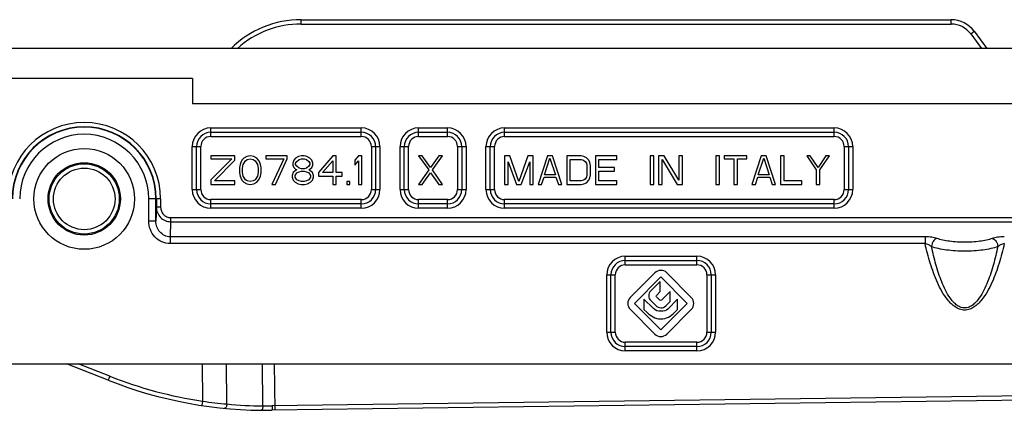
# Model space of a CAD drawing. Units: millimetres. Extents: x 299 to 994, y 404 to 873.
# Drawn here: x 604 to 673, y 699 to 726 of the extents above; entities that cross this region are included whole.
import ezdxf

# ---------------------------------------------------------------- set-up
doc = ezdxf.new("R2010")
doc.units = ezdxf.units.MM
doc.header["$LTSCALE"] = 23.1
doc.layers.add('COMPONENTI_DI_ASSIEME', color=7, linetype='CONTINUOUS')

msp = doc.modelspace()

# ---------------------------------------------------------------- linework, layer by layer
at = {"layer": 'COMPONENTI_DI_ASSIEME', "linetype": 'Continuous'}
for p, q in [((623.645, 726.498), (669.007, 726.498)), ((623.645, 726.198), (623.645, 726.498)), ((669.007, 726.198), (669.007, 726.498)), ((623.645, 726.198), (669.007, 726.198)), ((670.373, 725.51), (670.614, 725.688)), ((670.614, 725.688), (671.495, 724.498)), ((670.373, 725.51), (671.121, 724.498)), ((710.411, 724.498), (597.362, 724.498)), ((616.065, 722.394), (597.195, 722.394)), ((616.065, 722.394), (616.065, 720.621)), ((674.45, 720.621), (616.065, 720.621)), ((617.34, 718.948), (627.84, 718.948)), ((617.34, 718.348), (617.34, 718.948)), ((627.84, 718.348), (627.84, 718.948)), ((631.84, 718.948), (633.85, 718.948)), ((631.84, 718.348), (631.84, 718.948)), ((633.85, 718.348), (633.85, 718.948)), ((637.84, 718.948), (660.84, 718.948)), ((637.84, 718.348), (637.84, 718.948)), ((660.84, 718.348), (660.84, 718.948)), ((617.34, 718.648), (627.84, 718.648)), ((617.34, 718.348), (627.84, 718.348)), ((631.84, 718.648), (633.85, 718.648)), ((631.84, 718.348), (633.85, 718.348)), ((637.84, 718.648), (660.84, 718.648)), ((637.84, 718.348), (660.84, 718.348)), ((616.04, 717.648), (616.64, 717.648)), ((616.04, 714.648), (616.04, 717.648)), ((616.34, 714.648), (616.34, 717.648)), ((616.64, 714.648), (616.64, 717.648)), ((628.54, 717.648), (629.14, 717.648)), ((628.54, 717.648), (628.54, 714.648)), ((628.84, 717.648), (628.84, 714.648)), ((629.14, 717.648), (629.14, 714.648)), ((630.54, 717.648), (631.14, 717.648)), ((630.54, 714.648), (630.54, 717.648)), ((630.84, 714.648), (630.84, 717.648)), ((631.14, 714.648), (631.14, 717.648)), ((634.55, 717.648), (635.15, 717.648)), ((634.55, 717.648), (634.55, 714.648)), ((634.85, 717.648), (634.85, 714.648)), ((635.15, 717.648), (635.15, 714.648)), ((636.54, 717.648), (637.14, 717.648)), ((636.54, 714.648), (636.54, 717.648)), ((636.84, 714.648), (636.84, 717.648)), ((637.14, 714.648), (637.14, 717.648)), ((661.54, 717.648), (662.14, 717.648)), ((661.54, 717.648), (661.54, 714.648)), ((661.84, 717.648), (661.84, 714.648)), ((662.14, 717.648), (662.14, 714.648)), ((619.006, 716.998), (617.34, 716.998)), ((617.34, 716.998), (617.34, 716.786)), ((617.34, 716.786), (618.798, 716.786)), ((618.798, 716.786), (617.34, 715.339)), ((619.006, 716.701), (619.006, 716.998)), ((619.631, 716.828), (619.506, 716.701)), ((619.84, 716.956), (619.631, 716.828)), ((620.09, 716.998), (619.84, 716.956)), ((619.881, 716.743), (620.09, 716.786)), ((620.34, 716.956), (620.09, 716.998)), ((620.09, 716.786), (620.298, 716.743)), ((620.548, 716.828), (620.34, 716.956)), ((620.673, 716.701), (620.548, 716.828)), ((622.673, 716.998), (621.173, 716.998)), ((621.173, 716.998), (621.173, 716.786)), ((621.173, 716.786), (622.423, 716.786)), ((622.423, 716.786), (621.59, 714.998)), ((621.84, 714.998), (622.673, 716.786)), ((622.673, 716.786), (622.673, 716.998)), ((623.256, 716.828), (623.131, 716.701)), ((623.465, 716.956), (623.256, 716.828)), ((623.673, 716.998), (623.465, 716.956)), ((623.506, 716.743), (623.673, 716.786)), ((623.84, 716.998), (623.673, 716.998)), ((623.673, 716.786), (623.84, 716.786)), ((624.048, 716.956), (623.84, 716.998)), ((623.84, 716.786), (624.006, 716.743)), ((624.256, 716.828), (624.048, 716.956)), ((624.381, 716.701), (624.256, 716.828)), ((625.84, 716.998), (624.84, 715.849)), ((626.09, 716.998), (625.84, 716.998)), ((626.09, 715.849), (626.09, 716.998)), ((627.631, 716.998), (627.381, 716.701)), ((627.881, 716.998), (627.631, 716.998)), ((627.881, 714.998), (627.881, 716.998)), ((632.09, 716.998), (631.84, 716.998)), ((631.84, 716.998), (632.548, 716.02)), ((632.673, 716.19), (632.09, 716.998)), ((633.256, 716.998), (632.673, 716.19)), ((632.798, 716.02), (633.506, 716.998)), ((633.506, 716.998), (633.256, 716.998)), ((638.215, 716.998), (637.84, 716.998)), ((637.84, 716.998), (637.84, 714.998)), ((638.84, 715.211), (638.215, 716.998)), ((639.465, 716.998), (638.84, 715.211)), ((639.84, 716.998), (639.465, 716.998)), ((639.84, 714.998), (639.84, 716.998)), ((640.84, 716.998), (640.173, 714.998)), ((640.631, 715.679), (641.006, 716.828)), ((641.173, 716.998), (640.84, 716.998)), ((641.006, 716.828), (641.381, 715.679)), ((641.84, 714.998), (641.173, 716.998)), ((643.173, 716.998), (642.173, 716.998)), ((642.173, 716.998), (642.173, 714.998)), ((643.381, 716.956), (643.173, 716.998)), ((643.548, 716.871), (643.381, 716.956)), ((643.715, 716.701), (643.548, 716.871)), ((645.673, 716.998), (644.173, 716.998)), ((644.173, 716.998), (644.173, 714.998)), ((645.673, 716.743), (645.673, 716.998)), ((648.256, 716.998), (648.006, 716.998)), ((648.006, 716.998), (648.006, 714.998)), ((648.256, 714.998), (648.256, 716.998)), ((648.965, 716.998), (648.59, 716.998)), ((648.59, 716.998), (648.59, 714.998)), ((650.006, 715.296), (648.965, 716.998)), ((650.256, 716.998), (650.006, 716.998)), ((650.006, 716.998), (650.006, 715.296)), ((650.256, 714.998), (650.256, 716.998)), ((652.84, 716.998), (652.59, 716.998)), ((652.59, 716.998), (652.59, 714.998)), ((652.84, 714.998), (652.84, 716.998)), ((654.756, 716.998), (653.173, 716.998)), ((653.173, 716.998), (653.173, 716.786)), ((653.173, 716.786), (653.84, 716.786)), ((653.84, 716.786), (653.84, 714.998)), ((654.09, 716.786), (654.756, 716.786)), ((654.09, 714.998), (654.09, 716.786)), ((654.756, 716.786), (654.756, 716.998)), ((655.756, 716.998), (655.09, 714.998)), ((655.548, 715.679), (655.923, 716.828)), ((656.09, 716.998), (655.756, 716.998)), ((655.923, 716.828), (656.298, 715.679)), ((656.756, 714.998), (656.09, 716.998)), ((657.34, 716.998), (657.09, 716.998)), ((657.09, 716.998), (657.09, 714.998)), ((657.34, 715.254), (657.34, 716.998)), ((659.173, 716.998), (658.923, 716.998)), ((658.923, 716.998), (659.59, 716.02)), ((659.715, 716.19), (659.173, 716.998)), ((660.256, 716.998), (659.715, 716.19)), ((659.84, 716.02), (660.506, 716.998)), ((660.506, 716.998), (660.256, 716.998)), ((617.59, 715.254), (619.006, 716.701)), ((619.381, 716.403), (619.34, 716.19)), ((619.34, 716.19), (619.34, 715.807)), ((619.423, 716.53), (619.381, 716.403)), ((619.506, 716.701), (619.423, 716.53)), ((619.548, 716.147), (619.59, 716.403)), ((619.548, 715.849), (619.548, 716.147)), ((619.59, 716.403), (619.756, 716.658)), ((619.756, 716.658), (619.881, 716.743)), ((620.298, 716.743), (620.423, 716.658)), ((620.423, 716.658), (620.59, 716.403)), ((620.59, 716.403), (620.631, 716.147)), ((620.631, 716.147), (620.631, 715.849)), ((620.756, 716.53), (620.673, 716.701)), ((620.798, 716.403), (620.756, 716.53)), ((620.84, 716.19), (620.798, 716.403)), ((620.84, 715.807), (620.84, 716.19)), ((623.131, 716.701), (623.048, 716.488)), ((623.048, 716.488), (623.048, 716.36)), ((623.048, 716.36), (623.131, 716.19)), ((623.131, 716.19), (623.256, 716.062)), ((623.256, 716.488), (623.34, 716.615)), ((623.256, 716.403), (623.256, 716.488)), ((623.34, 716.275), (623.256, 716.403)), ((623.256, 716.062), (623.34, 716.02)), ((623.34, 716.615), (623.506, 716.743)), ((623.506, 716.147), (623.34, 716.275)), ((623.673, 716.105), (623.506, 716.147)), ((623.84, 716.105), (623.673, 716.105)), ((624.006, 716.147), (623.84, 716.105)), ((624.006, 716.743), (624.173, 716.615)), ((624.173, 716.275), (624.006, 716.147)), ((624.173, 716.615), (624.256, 716.488)), ((624.256, 716.403), (624.173, 716.275)), ((624.173, 716.02), (624.256, 716.062)), ((624.256, 716.488), (624.256, 716.403)), ((624.256, 716.062), (624.381, 716.19)), ((624.465, 716.488), (624.381, 716.701)), ((624.381, 716.19), (624.465, 716.36)), ((624.465, 716.36), (624.465, 716.488)), ((625.131, 715.849), (625.84, 716.658)), ((625.84, 716.658), (625.84, 715.849)), ((627.381, 716.701), (627.381, 716.36)), ((627.381, 716.36), (627.631, 716.658)), ((627.631, 716.658), (627.631, 714.998)), ((638.09, 716.573), (638.673, 714.998)), ((638.09, 714.998), (638.09, 716.573)), ((639.006, 714.998), (639.59, 716.573)), ((639.59, 716.573), (639.59, 714.998)), ((642.423, 716.743), (643.173, 716.743)), ((642.423, 715.254), (642.423, 716.743)), ((643.173, 716.743), (643.34, 716.701)), ((643.34, 716.701), (643.465, 716.615)), ((643.465, 716.615), (643.548, 716.488)), ((643.548, 716.488), (643.59, 716.318)), ((643.59, 716.318), (643.59, 715.679)), ((643.798, 716.53), (643.715, 716.701)), ((643.84, 716.318), (643.798, 716.53)), ((643.84, 715.679), (643.84, 716.318)), ((644.423, 716.743), (645.673, 716.743)), ((644.423, 716.19), (644.423, 716.743)), ((645.506, 716.19), (644.423, 716.19)), ((645.506, 715.935), (645.506, 716.19)), ((648.84, 716.743), (649.881, 714.998)), ((648.84, 714.998), (648.84, 716.743)), ((619.34, 715.807), (619.381, 715.594)), ((619.381, 715.594), (619.423, 715.466)), ((619.423, 715.466), (619.506, 715.296)), ((619.59, 715.594), (619.548, 715.849)), ((619.756, 715.339), (619.59, 715.594)), ((620.59, 715.594), (620.423, 715.339)), ((620.631, 715.849), (620.59, 715.594)), ((620.673, 715.296), (620.756, 715.466)), ((620.756, 715.466), (620.798, 715.594)), ((620.798, 715.594), (620.84, 715.807)), ((623.09, 715.849), (623.006, 715.637)), ((623.006, 715.637), (623.006, 715.509)), ((623.006, 715.509), (623.09, 715.296)), ((623.256, 715.977), (623.09, 715.849)), ((623.215, 715.637), (623.34, 715.807)), ((623.215, 715.509), (623.215, 715.637)), ((623.34, 715.339), (623.215, 715.509)), ((623.34, 716.02), (623.256, 715.977)), ((623.34, 715.807), (623.506, 715.892)), ((623.506, 715.892), (623.673, 715.935)), ((623.673, 715.935), (623.84, 715.935)), ((623.84, 715.935), (624.006, 715.892)), ((624.006, 715.892), (624.173, 715.807)), ((624.256, 715.977), (624.173, 716.02)), ((624.173, 715.807), (624.298, 715.637)), ((624.298, 715.509), (624.173, 715.339)), ((624.423, 715.849), (624.256, 715.977)), ((624.298, 715.637), (624.298, 715.509)), ((624.506, 715.637), (624.423, 715.849)), ((624.423, 715.296), (624.506, 715.509)), ((624.506, 715.509), (624.506, 715.637)), ((624.84, 715.849), (624.84, 715.594)), ((624.84, 715.594), (625.84, 715.594)), ((625.84, 715.849), (625.131, 715.849)), ((625.84, 715.594), (625.84, 714.998)), ((626.506, 715.849), (626.09, 715.849)), ((626.09, 715.594), (626.506, 715.594)), ((626.09, 714.998), (626.09, 715.594)), ((626.506, 715.594), (626.506, 715.849)), ((632.548, 716.02), (631.84, 714.998)), ((632.09, 714.998), (632.673, 715.807)), ((632.673, 715.807), (633.256, 714.998)), ((633.506, 714.998), (632.798, 716.02)), ((640.423, 714.998), (640.59, 715.509)), ((640.59, 715.509), (641.423, 715.509)), ((641.381, 715.679), (640.631, 715.679)), ((641.423, 715.509), (641.59, 714.998)), ((643.465, 715.381), (643.34, 715.296)), ((643.548, 715.509), (643.465, 715.381)), ((643.59, 715.679), (643.548, 715.509)), ((643.715, 715.296), (643.798, 715.466)), ((643.798, 715.466), (643.84, 715.679)), ((644.423, 715.935), (645.506, 715.935)), ((644.423, 715.254), (644.423, 715.935)), ((655.34, 714.998), (655.506, 715.509)), ((655.506, 715.509), (656.34, 715.509)), ((656.298, 715.679), (655.548, 715.679)), ((656.34, 715.509), (656.506, 714.998)), ((659.59, 716.02), (659.59, 714.998)), ((659.84, 714.998), (659.84, 716.02)), ((617.34, 715.339), (617.34, 714.998)), ((617.34, 714.998), (619.006, 714.998)), ((619.006, 715.254), (617.59, 715.254)), ((619.006, 714.998), (619.006, 715.254)), ((619.506, 715.296), (619.631, 715.169)), ((619.631, 715.169), (619.84, 715.041)), ((619.881, 715.254), (619.756, 715.339)), ((619.84, 715.041), (620.09, 714.998)), ((620.09, 715.211), (619.881, 715.254)), ((620.298, 715.254), (620.09, 715.211)), ((620.09, 714.998), (620.34, 715.041)), ((620.423, 715.339), (620.298, 715.254)), ((620.34, 715.041), (620.548, 715.169)), ((620.548, 715.169), (620.673, 715.296)), ((621.59, 714.998), (621.84, 714.998)), ((623.09, 715.296), (623.215, 715.169)), ((623.215, 715.169), (623.423, 715.041)), ((623.506, 715.254), (623.34, 715.339)), ((623.423, 715.041), (623.631, 714.998)), ((623.673, 715.211), (623.506, 715.254)), ((623.631, 714.998), (623.881, 714.998)), ((623.84, 715.211), (623.673, 715.211)), ((624.006, 715.254), (623.84, 715.211)), ((623.881, 714.998), (624.09, 715.041)), ((624.173, 715.339), (624.006, 715.254)), ((624.09, 715.041), (624.298, 715.169)), ((624.298, 715.169), (624.423, 715.296)), ((625.84, 714.998), (626.09, 714.998)), ((627.048, 715.211), (626.84, 715.211)), ((626.84, 715.211), (626.84, 714.998)), ((626.84, 714.998), (627.048, 714.998)), ((627.048, 714.998), (627.048, 715.211)), ((627.631, 714.998), (627.881, 714.998)), ((631.84, 714.998), (632.09, 714.998)), ((633.256, 714.998), (633.506, 714.998)), ((637.84, 714.998), (638.09, 714.998)), ((638.673, 714.998), (639.006, 714.998)), ((639.59, 714.998), (639.84, 714.998)), ((640.173, 714.998), (640.423, 714.998)), ((641.59, 714.998), (641.84, 714.998)), ((642.173, 714.998), (643.173, 714.998)), ((643.173, 715.254), (642.423, 715.254)), ((643.34, 715.296), (643.173, 715.254)), ((643.173, 714.998), (643.381, 715.041)), ((643.381, 715.041), (643.548, 715.126)), ((643.548, 715.126), (643.715, 715.296)), ((644.173, 714.998), (645.673, 714.998)), ((645.673, 715.254), (644.423, 715.254)), ((645.673, 714.998), (645.673, 715.254)), ((648.006, 714.998), (648.256, 714.998)), ((648.59, 714.998), (648.84, 714.998)), ((649.881, 714.998), (650.256, 714.998)), ((652.59, 714.998), (652.84, 714.998)), ((653.84, 714.998), (654.09, 714.998)), ((655.09, 714.998), (655.34, 714.998)), ((656.506, 714.998), (656.756, 714.998)), ((657.09, 714.998), (658.59, 714.998)), ((658.59, 715.254), (657.34, 715.254)), ((658.59, 714.998), (658.59, 715.254)), ((659.59, 714.998), (659.84, 714.998)), ((605.981, 714.135), (606.06, 714.129)), ((613.833, 713.998), (613.005, 713.998)), ((613.005, 712.443), (613.005, 713.998)), ((613.505, 712.443), (613.505, 713.998)), ((613.533, 713.998), (613.533, 713.423)), ((613.833, 713.998), (613.833, 713.423)), ((616.04, 714.648), (616.64, 714.648)), ((628.54, 714.648), (629.14, 714.648)), ((630.54, 714.648), (631.14, 714.648)), ((634.55, 714.648), (635.15, 714.648)), ((636.54, 714.648), (637.14, 714.648)), ((661.54, 714.648), (662.14, 714.648)), ((610.933, 713.768), (611.01, 713.763)), ((613.533, 713.423), (613.505, 712.443)), ((613.833, 713.423), (613.533, 713.423)), ((627.84, 713.948), (617.34, 713.948)), ((617.34, 713.348), (617.34, 713.948)), ((627.84, 713.648), (617.34, 713.648)), ((627.84, 713.348), (617.34, 713.348)), ((627.84, 713.348), (627.84, 713.948)), ((633.85, 713.948), (631.84, 713.948)), ((631.84, 713.348), (631.84, 713.948)), ((633.85, 713.648), (631.84, 713.648)), ((633.85, 713.348), (631.84, 713.348)), ((633.85, 713.348), (633.85, 713.948)), ((660.84, 713.948), (637.84, 713.948)), ((637.84, 713.348), (637.84, 713.948)), ((660.84, 713.648), (637.84, 713.648)), ((660.84, 713.348), (637.84, 713.348)), ((660.84, 713.348), (660.84, 713.948)), ((614.531, 712.693), (674.08, 712.693)), ((614.531, 712.693), (614.531, 712.406)), ((613.505, 712.443), (613.005, 712.443)), ((614.531, 712.406), (614.501, 711.357)), ((614.531, 712.406), (674.082, 712.406)), ((667.183, 711.357), (614.501, 711.357)), ((614.501, 711.357), (614.501, 710.878)), ((667.183, 711.357), (667.183, 710.878)), ((667.183, 710.878), (614.501, 710.878)), ((646.265, 709.998), (651.265, 709.998)), ((646.265, 709.398), (646.265, 709.998)), ((651.265, 709.398), (651.265, 709.998)), ((646.265, 709.698), (651.265, 709.698)), ((646.265, 709.398), (651.265, 709.398)), ((644.965, 708.698), (645.565, 708.698)), ((644.965, 704.698), (644.965, 708.698)), ((645.265, 704.698), (645.265, 708.698)), ((645.565, 704.698), (645.565, 708.698)), ((648.325, 708.838), (646.606, 707.128)), ((646.895, 706.71), (648.745, 708.55)), ((648.745, 708.55), (650.585, 706.701)), ((650.865, 707.128), (649.155, 708.847)), ((651.965, 708.698), (652.565, 708.698)), ((651.965, 708.698), (651.965, 704.698)), ((652.265, 708.698), (652.265, 704.698)), ((652.565, 708.698), (652.565, 704.698)), ((648.705, 708.237), (648.045, 707.581)), ((648.705, 707.537), (648.705, 708.237)), ((648.435, 707.269), (648.705, 707.537)), ((648.665, 706.925), (648.435, 707.156)), ((649.385, 707.528), (648.785, 706.931)), ((649.385, 706.833), (649.385, 707.528)), ((648.735, 704.861), (646.895, 706.71)), ((648.235, 706.341), (647.565, 707.014)), ((647.565, 707.014), (647.565, 706.292)), ((648.045, 706.9), (648.385, 706.558)), ((650.585, 706.701), (648.735, 704.861)), ((649.085, 706.534), (649.385, 706.833)), ((649.915, 706.993), (649.235, 706.317)), ((649.915, 706.288), (649.915, 706.993)), ((646.615, 706.283), (648.325, 704.564)), ((647.565, 706.292), (647.765, 706.091)), ((649.155, 704.573), (650.865, 706.274)), ((649.705, 706.079), (649.915, 706.288)), ((644.965, 704.698), (645.565, 704.698)), ((651.965, 704.698), (652.565, 704.698)), ((651.265, 703.998), (646.265, 703.998)), ((646.265, 703.398), (646.265, 703.998)), ((651.265, 703.698), (646.265, 703.698)), ((651.265, 703.398), (651.265, 703.998)), ((651.265, 703.398), (646.265, 703.398)), ((572.065, 702.498), (721, 702.498)), ((610.173, 701.349), (607.264, 702.498)), ((610.283, 701.628), (608.081, 702.498)), ((616.728, 702.514), (616.764, 699.883)), ((618.457, 699.691), (618.419, 702.514)), ((620.973, 699.555), (620.933, 702.514)), ((621.823, 699.256), (621.779, 702.514)), ((610.283, 701.628), (610.173, 701.349)), ((683.976, 700.394), (621.625, 699.554)), ((616.764, 699.883), (616.719, 699.587)), ((683.98, 700.094), (621.6, 699.253))]:
    msp.add_line(p, q, dxfattribs=at)
for radius in [3.515, 2.524, 2.45, 2.15]:
    msp.add_circle((608.5, 713.998), radius, dxfattribs=at)
for centre, radius, start, end in [((623.645, 719.498), 7, 90, 134.39819), ((669.007, 724.498), 2, 36.5, 90), ((623.645, 719.498), 6.7, 90, 131.71724), ((669.007, 724.498), 1.7, 36.5, 90), ((608.5, 713.998), 5.332, 0, 180), ((608.5, 713.998), 5.032, 0, 180), ((608.5, 713.998), 5.004, 0, 180), ((617.34, 717.648), 1.3, 90, 180), ((627.84, 717.648), 1.3, 0, 90), ((631.84, 717.648), 1.3, 90, 180), ((633.85, 717.648), 1.3, 0, 90), ((637.84, 717.648), 1.3, 90, 180), ((660.84, 717.648), 1.3, 0, 90), ((608.5, 713.998), 4.504, 0, 180), ((617.34, 717.648), 1, 90, 180), ((617.34, 717.648), 0.7, 90, 180), ((627.84, 717.648), 1, 0, 90), ((627.84, 717.648), 0.7, 0, 90), ((631.84, 717.648), 1, 90, 180), ((631.84, 717.648), 0.7, 90, 180), ((633.85, 717.648), 1, 0, 90), ((633.85, 717.648), 0.7, 0, 90), ((637.84, 717.648), 1, 90, 180), ((637.84, 717.648), 0.7, 90, 180), ((660.84, 717.648), 1, 0, 90), ((660.84, 717.648), 0.7, 0, 90), ((617.34, 714.648), 1.3, 180, 270), ((617.34, 714.648), 1, 180, 270), ((617.34, 714.648), 0.7, 180, 270), ((627.84, 714.648), 1.3, 270, 0), ((627.84, 714.648), 1, 270, 360), ((627.84, 714.648), 0.7, 270, 0), ((631.84, 714.648), 1.3, 180, 270), ((631.84, 714.648), 1, 180, 270), ((631.84, 714.648), 0.7, 180, 270), ((633.85, 714.648), 1.3, 270, 0), ((633.85, 714.648), 1, 270, 360), ((633.85, 714.648), 0.7, 270, 0), ((637.84, 714.648), 1.3, 180, 270), ((637.84, 714.648), 1, 180, 270), ((637.84, 714.648), 0.7, 180, 270), ((660.84, 714.648), 1.3, 270, 0), ((660.84, 714.648), 1, 270, 360), ((660.84, 714.648), 0.7, 270, 0), ((646.265, 708.698), 1.3, 90, 180), ((651.265, 708.698), 1.3, 0, 90), ((646.265, 708.698), 1, 90, 180), ((646.265, 708.698), 0.7, 90, 180), ((651.265, 708.698), 1, 0, 90), ((651.265, 708.698), 0.7, 0, 90), ((646.265, 704.698), 1.3, 180, 270), ((646.265, 704.698), 1, 180, 270), ((646.265, 704.698), 0.7, 180, 270), ((651.265, 704.698), 1.3, 270, 0), ((651.265, 704.698), 1, 270, 360), ((651.265, 704.698), 0.7, 270, 0), ((621.196, 729.251), 29.7, 248.44278, 261.41749), ((621.196, 729.251), 30, 248.44278, 270.77165), ((621.511, 734.136), 34.58, 262.10913, 264.93293), ((621.323, 729.266), 29.713, 264.46394, 269.32499), ((621.322, 722.013), 22.461, 269.10939, 270.77154)]:
    msp.add_arc(centre, radius, start, end, dxfattribs=at)
for points, knots in [([(613.533, 713.423), (613.533, 713.292), (613.584, 713.028), (613.803, 712.69), (614.135, 712.461), (614.4, 712.407), (614.531, 712.406)], [0, 0, 0, 0, 0.249953, 0.499796, 0.749746, 1, 1, 1, 1]), ([(613.833, 713.423), (613.833, 713.33), (613.867, 713.143), (614.018, 712.9), (614.25, 712.733), (614.438, 712.693), (614.531, 712.693)], [0, 0, 0, 0, 0.25044, 0.500496, 0.750245, 1, 1, 1, 1]), ([(614.501, 710.878), (614.302, 710.878), (613.899, 710.964), (613.402, 711.322), (613.079, 711.841), (613.005, 712.244), (613.005, 712.443)], [0, 0, 0, 0, 0.249783, 0.499656, 0.749715, 1, 1, 1, 1]), ([(614.501, 711.357), (614.365, 711.356), (614.09, 711.419), (613.759, 711.675), (613.551, 712.035), (613.505, 712.308), (613.505, 712.443)], [0, 0, 0, 0, 0.250661, 0.500881, 0.750572, 1, 1, 1, 1]), ([(668.025, 711.237), (667.904, 711.28), (667.623, 711.338), (667.339, 711.357), (667.183, 711.357)], [0, 0, 0, 0, 0.452204, 1, 1, 1, 1]), ([(672.716, 711.357), (672.56, 711.357), (672.276, 711.338), (671.995, 711.28), (671.874, 711.237)], [0, 0, 0, 0, 0.547635, 1, 1, 1, 1]), ([(672.716, 710.878), (672.663, 710.647), (672.551, 710.186), (672.356, 709.502), (672.13, 708.827), (671.864, 708.167), (671.545, 707.53), (671.218, 707.033), (670.9, 706.68), (670.625, 706.452), (670.307, 706.285), (669.95, 706.22), (669.593, 706.285), (669.274, 706.452), (668.999, 706.68), (668.681, 707.033), (668.354, 707.53), (668.036, 708.167), (667.77, 708.827), (667.543, 709.502), (667.348, 710.186), (667.236, 710.647), (667.183, 710.878)], [0, 0, 0, 0, 0.062506, 0.125011, 0.187515, 0.250015, 0.312508, 0.374975, 0.406233, 0.437491, 0.468742, 0.499984, 0.531242, 0.562508, 0.593771, 0.625031, 0.687495, 0.749985, 0.812484, 0.874988, 0.937493, 1, 1, 1, 1]), ([(667.64, 710.666), (667.579, 710.716), (667.433, 710.805), (667.271, 710.86), (667.183, 710.878)], [0, 0, 0, 0, 0.469027, 1, 1, 1, 1]), ([(668.025, 711.237), (667.914, 711.211), (667.763, 711.08), (667.662, 710.86), (667.64, 710.73), (667.64, 710.666)], [0, 0, 0, 0, 0.468999, 0.736051, 1, 1, 1, 1]), ([(672.259, 710.666), (672.105, 710.612), (671.763, 710.518), (670.993, 710.385), (669.95, 710.324), (668.906, 710.385), (668.137, 710.518), (667.794, 710.612), (667.64, 710.666)], [0, 0, 0, 0, 0.104964, 0.22676, 0.5, 0.77324, 0.895036, 1, 1, 1, 1]), ([(672.259, 710.666), (672.215, 710.458), (672.122, 710.043), (671.961, 709.425), (671.776, 708.814), (671.559, 708.214), (671.301, 707.63), (671.035, 707.167), (670.773, 706.831), (670.543, 706.608), (670.27, 706.436), (669.95, 706.364), (669.629, 706.436), (669.356, 706.607), (669.126, 706.831), (668.865, 707.167), (668.599, 707.63), (668.34, 708.214), (668.123, 708.814), (667.938, 709.425), (667.777, 710.043), (667.684, 710.458), (667.64, 710.666)], [0, 0, 0, 0, 0.062499, 0.124998, 0.187498, 0.249996, 0.312491, 0.374969, 0.406233, 0.437497, 0.468754, 0.499985, 0.531231, 0.562504, 0.593772, 0.625035, 0.687511, 0.750004, 0.812502, 0.875001, 0.9375, 1, 1, 1, 1]), ([(671.874, 711.237), (671.746, 711.192), (671.46, 711.115), (670.82, 711.003), (669.95, 710.952), (669.08, 711.003), (668.439, 711.115), (668.154, 711.192), (668.025, 711.237)], [0, 0, 0, 0, 0.104935, 0.226769, 0.5, 0.773231, 0.895065, 1, 1, 1, 1]), ([(671.874, 711.237), (671.985, 711.211), (672.136, 711.08), (672.238, 710.86), (672.259, 710.73), (672.259, 710.666)], [0, 0, 0, 0, 0.468999, 0.736051, 1, 1, 1, 1]), ([(672.716, 710.878), (672.628, 710.861), (672.466, 710.805), (672.32, 710.716), (672.259, 710.666)], [0, 0, 0, 0, 0.530924, 1, 1, 1, 1]), ([(618.457, 699.691), (618.454, 699.651), (618.441, 699.576), (618.407, 699.47), (618.344, 699.387), (618.301, 699.391)], [0, 0, 0, 0, 0.335513, 0.633328, 1, 1, 1, 1]), ([(620.973, 699.555), (620.973, 699.516), (620.966, 699.442), (620.94, 699.336), (620.885, 699.252), (620.843, 699.253)], [0, 0, 0, 0, 0.336283, 0.632887, 1, 1, 1, 1]), ([(621.625, 699.554), (621.625, 699.516), (621.625, 699.445), (621.621, 699.361), (621.616, 699.308), (621.612, 699.279), (621.608, 699.263), (621.603, 699.254), (621.6, 699.253)], [0, 0, 0, 0, 0.377134, 0.698457, 0.821954, 0.914414, 0.973332, 1, 1, 1, 1])]:
    msp.add_open_spline(points, degree=3, knots=knots, dxfattribs=at)
for points in [[(649.155, 708.847), (648.926, 709.077), (648.554, 709.066), (648.325, 708.838)], [(646.606, 707.128), (646.372, 706.895), (646.382, 706.517), (646.615, 706.283)], [(648.045, 707.581), (647.856, 707.393), (647.857, 707.089), (648.045, 706.9)], [(648.435, 707.156), (648.404, 707.187), (648.403, 707.238), (648.435, 707.269)], [(650.865, 706.274), (651.101, 706.509), (651.1, 706.892), (650.865, 707.128)], [(648.385, 706.558), (648.577, 706.365), (648.891, 706.342), (649.085, 706.534)], [(648.785, 706.931), (648.751, 706.898), (648.698, 706.891), (648.665, 706.925)], [(647.765, 706.091), (648.021, 705.833), (648.343, 705.623), (648.735, 705.622)], [(648.748, 706.157), (648.552, 706.157), (648.362, 706.212), (648.235, 706.341)], [(648.735, 705.622), (649.124, 705.621), (649.449, 705.825), (649.705, 706.079)], [(649.235, 706.317), (649.114, 706.197), (648.931, 706.156), (648.748, 706.157)], [(648.325, 704.564), (648.553, 704.334), (648.925, 704.344), (649.155, 704.573)]]:
    msp.add_open_spline(points, degree=3, dxfattribs=at)

doc.saveas('drawing.dxf')
